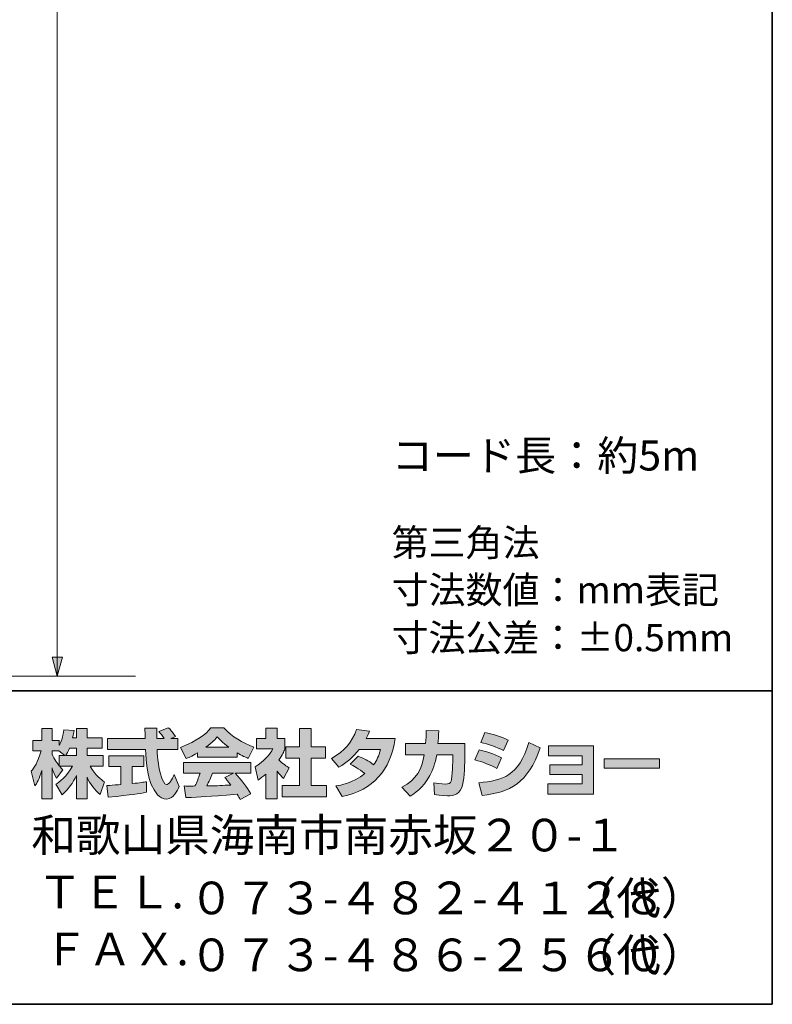
# Model space of a CAD drawing. Units: inches. Extents: x -46 to 344, y -33 to 243.
# Drawn here: x 284 to 344, y -33 to 45 of the extents above; entities that cross this region are included whole.
import ezdxf

# ---------------------------------------------------------------- set-up
doc = ezdxf.new("R2010")
doc.units = ezdxf.units.IN
doc.header["$MEASUREMENT"] = 0
doc.layers.add('フォーマット', color=7, linetype='Continuous')
doc.layers.add('レイヤー 1', color=7, linetype='Continuous')

msp = doc.modelspace()

# ---------------------------------------------------------------- hatches: boundary and pattern name
at = {"layer": 'フォーマット'}
h = msp.add_hatch(color=7, dxfattribs=at)
h.dxf.hatch_style = 2
edge = h.paths.add_edge_path()
edge.add_spline(control_points=[(287.241, -13.583), (287.33, -13.452), (287.437, -13.262), (287.538, -13.019), (287.538, -13.019), (288.101, -13.019), (288.101, -13.019), (288.101, -13.019), (288.101, -13.583), (288.101, -13.583), (288.101, -13.583), (287.241, -13.583), (287.241, -13.583)], knot_values=[0, 0, 0, 0, 1, 1, 1, 2, 2, 2, 3, 3, 3, 4, 4, 4, 4], degree=3, periodic=1)
edge = h.paths.add_edge_path()
edge.add_spline(control_points=[(286.731, -13.583), (286.731, -13.583), (286.731, -14.408), (286.731, -14.408), (286.63, -14.278), (286.321, -13.868), (286.167, -13.488), (286.167, -13.488), (286.167, -13.227), (286.167, -13.227), (286.167, -13.227), (286.712, -13.227), (286.712, -13.227), (286.712, -13.227), (287.17, -13.583), (287.17, -13.583), (287.17, -13.583), (286.731, -13.583), (286.731, -13.583)], knot_values=[0, 0, 0, 0, 0.352778, 0.352778, 0.352778, 0.705556, 0.705556, 0.705556, 1.058333, 1.058333, 1.058333, 1.411111, 1.411111, 1.411111, 1.763889, 1.763889, 1.763889, 2.116667, 2.116667, 2.116667, 2.116667], degree=3, periodic=0)
edge.add_line((286.731, -13.583), (286.731, -13.583))
edge = h.paths.add_edge_path()
edge.add_spline(control_points=[(287.793, -12.176), (287.853, -11.909), (287.882, -11.762), (287.912, -11.612), (287.912, -11.612), (287.11, -11.541), (287.11, -11.541), (287.028, -12.153), (286.843, -12.562), (286.731, -12.776), (286.731, -12.776), (286.731, -12.408), (286.731, -12.408), (286.731, -12.408), (286.167, -12.408), (286.167, -12.408), (286.167, -12.408), (286.167, -11.429), (286.167, -11.429), (286.167, -11.429), (285.348, -11.429), (285.348, -11.429), (285.348, -11.429), (285.348, -12.408), (285.348, -12.408), (285.348, -12.408), (284.623, -12.408), (284.623, -12.408), (284.623, -12.408), (284.623, -13.227), (284.623, -13.227), (284.623, -13.227), (285.283, -13.227), (285.283, -13.227), (285.015, -14.159), (284.754, -14.55), (284.511, -14.853), (284.511, -14.853), (284.79, -16.022), (284.79, -16.022), (284.932, -15.815), (285.152, -15.477), (285.348, -14.8), (285.348, -14.8), (285.348, -17.05), (285.348, -17.05), (285.348, -17.05), (286.167, -17.05), (286.167, -17.05), (286.167, -17.05), (286.167, -14.574), (286.167, -14.574), (286.226, -14.817), (286.256, -14.942), (286.505, -15.405), (286.505, -15.405), (287.016, -14.728), (287.016, -14.728), (286.927, -14.646), (286.862, -14.58), (286.743, -14.432), (286.743, -14.432), (287.793, -14.432), (287.793, -14.432), (287.307, -15.317), (286.701, -15.726), (286.457, -15.881), (286.457, -15.881), (286.98, -16.717), (286.98, -16.717), (287.454, -16.284), (287.829, -15.779), (288.101, -15.191), (288.101, -15.191), (288.101, -17.05), (288.101, -17.05), (288.101, -17.05), (288.95, -17.05), (288.95, -17.05), (288.95, -17.05), (288.95, -15.327), (288.95, -15.327), (289.2, -15.856), (289.539, -16.344), (290.002, -16.706), (290.002, -16.706), (290.351, -15.702), (290.351, -15.702), (290.09, -15.524), (289.627, -15.191), (289.194, -14.432), (289.194, -14.432), (290.244, -14.432), (290.244, -14.432), (290.244, -14.432), (290.244, -13.583), (290.244, -13.583), (290.244, -13.583), (288.95, -13.583), (288.95, -13.583), (288.95, -13.583), (288.95, -13.019), (288.95, -13.019), (288.95, -13.019), (290.155, -13.019), (290.155, -13.019), (290.155, -13.019), (290.155, -12.176), (290.155, -12.176), (290.155, -12.176), (288.95, -12.176), (288.95, -12.176), (288.95, -12.176), (288.95, -11.429), (288.95, -11.429), (288.95, -11.429), (288.101, -11.429), (288.101, -11.429), (288.101, -11.429), (288.101, -12.176), (288.101, -12.176), (288.101, -12.176), (287.793, -12.176), (287.793, -12.176)], knot_values=[0, 0, 0, 0, 0.352778, 0.352778, 0.352778, 0.705556, 0.705556, 0.705556, 1.058333, 1.058333, 1.058333, 1.411111, 1.411111, 1.411111, 1.763889, 1.763889, 1.763889, 2.116667, 2.116667, 2.116667, 2.469444, 2.469444, 2.469444, 2.822222, 2.822222, 2.822222, 3.175, 3.175, 3.175, 3.527778, 3.527778, 3.527778, 3.880556, 3.880556, 3.880556, 4.233333, 4.233333, 4.233333, 4.586111, 4.586111, 4.586111, 4.938889, 4.938889, 4.938889, 5.291667, 5.291667, 5.291667, 5.644444, 5.644444, 5.644444, 5.997222, 5.997222, 5.997222, 6.35, 6.35, 6.35, 6.702778, 6.702778, 6.702778, 7.055556, 7.055556, 7.055556, 7.408333, 7.408333, 7.408333, 7.761111, 7.761111, 7.761111, 8.113889, 8.113889, 8.113889, 8.466667, 8.466667, 8.466667, 8.819444, 8.819444, 8.819444, 9.172222, 9.172222, 9.172222, 9.525, 9.525, 9.525, 9.877778, 9.877778, 9.877778, 10.230556, 10.230556, 10.230556, 10.583333, 10.583333, 10.583333, 10.936111, 10.936111, 10.936111, 11.288889, 11.288889, 11.288889, 11.641667, 11.641667, 11.641667, 11.994444, 11.994444, 11.994444, 12.347222, 12.347222, 12.347222, 12.7, 12.7, 12.7, 13.052778, 13.052778, 13.052778, 13.405556, 13.405556, 13.405556, 13.758333, 13.758333, 13.758333, 14.111111, 14.111111, 14.111111, 14.463889, 14.463889, 14.463889, 14.463889], degree=3, periodic=0)
edge.add_line((287.793, -12.176), (287.793, -12.176))
h = msp.add_hatch(color=7, dxfattribs=at)
h.dxf.hatch_style = 2
edge = h.paths.add_edge_path()
edge.add_spline(control_points=[(290.524, -15.987), (290.636, -15.981), (290.695, -15.981), (290.773, -15.975), (290.897, -15.969), (291.497, -15.916), (291.634, -15.909), (291.634, -15.909), (291.634, -14.48), (291.634, -14.48), (291.634, -14.48), (290.689, -14.48), (290.689, -14.48), (290.689, -14.48), (290.689, -13.619), (290.689, -13.619), (290.689, -13.619), (293.467, -13.619), (293.467, -13.619), (293.467, -13.619), (293.467, -14.48), (293.467, -14.48), (293.467, -14.48), (292.541, -14.48), (292.541, -14.48), (292.541, -14.48), (292.541, -15.832), (292.541, -15.832), (293.212, -15.768), (293.456, -15.72), (293.675, -15.679), (293.675, -15.679), (293.686, -16.521), (293.686, -16.521), (293.011, -16.664), (292.636, -16.706), (290.624, -16.919), (290.624, -16.919), (290.524, -15.987), (290.524, -15.987)], knot_values=[0, 0, 0, 0, 1, 1, 1, 2, 2, 2, 3, 3, 3, 4, 4, 4, 5, 5, 5, 6, 6, 6, 7, 7, 7, 8, 8, 8, 9, 9, 9, 10, 10, 10, 11, 11, 11, 12, 12, 12, 13, 13, 13, 13], degree=3, periodic=1)
edge = h.paths.add_edge_path()
edge.add_spline(control_points=[(295.616, -12.241), (295.616, -12.241), (296.174, -12.241), (296.174, -12.241), (296.174, -12.241), (296.174, -13.102), (296.174, -13.102), (296.174, -13.102), (294.524, -13.102), (294.524, -13.102), (294.56, -13.851), (294.643, -14.598), (294.88, -15.31), (294.94, -15.488), (295.099, -15.909), (295.272, -15.909), (295.438, -15.909), (295.758, -15.5), (295.895, -15.103), (295.895, -15.103), (296.275, -16.052), (296.275, -16.052), (296.15, -16.397), (295.847, -17.061), (295.296, -17.061), (295.017, -17.061), (294.732, -16.907), (294.571, -16.728), (293.711, -15.779), (293.651, -14.057), (293.616, -13.102), (293.616, -13.102), (290.577, -13.102), (290.577, -13.102), (290.577, -13.102), (290.577, -12.241), (290.577, -12.241), (290.577, -12.241), (293.587, -12.241), (293.587, -12.241), (293.58, -12.153), (293.569, -11.719), (293.562, -11.624), (293.562, -11.571), (293.562, -11.524), (293.556, -11.417), (293.556, -11.417), (294.506, -11.417), (294.506, -11.417), (294.5, -11.885), (294.5, -12.022), (294.506, -12.241), (294.506, -12.241), (295.088, -12.241), (295.088, -12.241), (294.934, -12.016), (294.803, -11.826), (294.655, -11.69), (294.655, -11.69), (295.421, -11.381), (295.421, -11.381), (295.509, -11.447), (295.586, -11.5), (295.997, -12.075), (295.997, -12.075), (295.616, -12.241), (295.616, -12.241)], knot_values=[0, 0, 0, 0, 0.352778, 0.352778, 0.352778, 0.705556, 0.705556, 0.705556, 1.058333, 1.058333, 1.058333, 1.411111, 1.411111, 1.411111, 1.763889, 1.763889, 1.763889, 2.116667, 2.116667, 2.116667, 2.469444, 2.469444, 2.469444, 2.822222, 2.822222, 2.822222, 3.175, 3.175, 3.175, 3.527778, 3.527778, 3.527778, 3.880556, 3.880556, 3.880556, 4.233333, 4.233333, 4.233333, 4.586111, 4.586111, 4.586111, 4.938889, 4.938889, 4.938889, 5.291667, 5.291667, 5.291667, 5.644444, 5.644444, 5.644444, 5.997222, 5.997222, 5.997222, 6.35, 6.35, 6.35, 6.702778, 6.702778, 6.702778, 7.055556, 7.055556, 7.055556, 7.408333, 7.408333, 7.408333, 7.761111, 7.761111, 7.761111, 7.761111], degree=3, periodic=0)
edge.add_line((295.616, -12.241), (295.616, -12.241))
h = msp.add_hatch(color=7, dxfattribs=at)
h.dxf.hatch_style = 2
edge = h.paths.add_edge_path()
edge.add_spline(control_points=[(298.406, -12.936), (298.969, -12.508), (299.172, -12.283), (299.321, -12.1), (299.498, -12.295), (299.729, -12.544), (300.246, -12.936), (300.246, -12.936), (298.406, -12.936), (298.406, -12.936)], knot_values=[0, 0, 0, 0, 1, 1, 1, 2, 2, 2, 3, 3, 3, 3], degree=3, periodic=1)
edge = h.paths.add_edge_path()
edge.add_spline(control_points=[(299.913, -15.333), (300.056, -15.506), (300.163, -15.637), (300.4, -15.951), (300.209, -15.957), (299.273, -15.999), (299.064, -16.011), (298.958, -16.016), (298.911, -16.016), (298.483, -16.016), (298.66, -15.661), (298.78, -15.393), (298.946, -15.002), (298.946, -15.002), (300.614, -15.002), (300.614, -15.002), (300.614, -15.002), (299.913, -15.333), (299.913, -15.333)], knot_values=[0, 0, 0, 0, 0.352778, 0.352778, 0.352778, 0.705556, 0.705556, 0.705556, 1.058333, 1.058333, 1.058333, 1.411111, 1.411111, 1.411111, 1.763889, 1.763889, 1.763889, 2.116667, 2.116667, 2.116667, 2.116667], degree=3, periodic=0)
edge.add_line((299.913, -15.333), (299.913, -15.333))
edge = h.paths.add_edge_path()
edge.add_spline(control_points=[(302.003, -16.652), (301.647, -16.088), (301.273, -15.559), (300.756, -15.002), (300.756, -15.002), (301.984, -15.002), (301.984, -15.002), (301.984, -15.002), (301.984, -14.147), (301.984, -14.147), (301.984, -14.147), (296.631, -14.147), (296.631, -14.147), (296.631, -14.147), (296.631, -15.002), (296.631, -15.002), (296.631, -15.002), (297.954, -15.002), (297.954, -15.002), (297.83, -15.387), (297.693, -15.708), (297.546, -16.022), (297.439, -16.022), (296.975, -16.029), (296.88, -16.029), (296.833, -16.029), (296.791, -16.029), (296.672, -16.022), (296.672, -16.022), (296.815, -16.942), (296.815, -16.942), (298.162, -16.901), (298.37, -16.883), (300.905, -16.681), (301.017, -16.866), (301.071, -16.955), (301.148, -17.103), (301.148, -17.103), (302.003, -16.652), (302.003, -16.652)], knot_values=[0, 0, 0, 0, 0.352778, 0.352778, 0.352778, 0.705556, 0.705556, 0.705556, 1.058333, 1.058333, 1.058333, 1.411111, 1.411111, 1.411111, 1.763889, 1.763889, 1.763889, 2.116667, 2.116667, 2.116667, 2.469444, 2.469444, 2.469444, 2.822222, 2.822222, 2.822222, 3.175, 3.175, 3.175, 3.527778, 3.527778, 3.527778, 3.880556, 3.880556, 3.880556, 4.233333, 4.233333, 4.233333, 4.586111, 4.586111, 4.586111, 4.586111], degree=3, periodic=0)
edge.add_line((302.003, -16.652), (302.003, -16.652))
edge = h.paths.add_edge_path()
edge.add_spline(control_points=[(297.735, -13.731), (297.735, -13.731), (300.893, -13.731), (300.893, -13.731), (300.893, -13.731), (300.893, -13.369), (300.893, -13.369), (301.315, -13.624), (301.57, -13.737), (301.777, -13.827), (301.777, -13.827), (302.241, -12.93), (302.241, -12.93), (301.339, -12.591), (300.484, -12.112), (299.855, -11.381), (299.855, -11.381), (298.798, -11.381), (298.798, -11.381), (298.418, -11.916), (297.759, -12.402), (296.382, -12.943), (296.382, -12.943), (296.833, -13.844), (296.833, -13.844), (297.011, -13.773), (297.271, -13.672), (297.735, -13.393), (297.735, -13.393), (297.735, -13.731), (297.735, -13.731)], knot_values=[0, 0, 0, 0, 0.352778, 0.352778, 0.352778, 0.705556, 0.705556, 0.705556, 1.058333, 1.058333, 1.058333, 1.411111, 1.411111, 1.411111, 1.763889, 1.763889, 1.763889, 2.116667, 2.116667, 2.116667, 2.469444, 2.469444, 2.469444, 2.822222, 2.822222, 2.822222, 3.175, 3.175, 3.175, 3.527778, 3.527778, 3.527778, 3.527778], degree=3, periodic=0)
edge.add_line((297.735, -13.731), (297.735, -13.731))
h = msp.add_hatch(color=7, dxfattribs=at)
h.dxf.hatch_style = 2
h.paths.add_polyline_path([(305.861, -11.429), (306.787, -11.429), (306.787, -12.9), (307.938, -12.9), (307.938, -13.815), (306.787, -13.815), (306.787, -15.987), (308.027, -15.987), (308.027, -16.889), (304.501, -16.889), (304.501, -15.987), (305.861, -15.987), (305.861, -13.815), (304.791, -13.815), (304.791, -12.9), (305.861, -12.9)])
edge = h.paths.add_edge_path()
edge.add_spline(control_points=[(304.098, -17.055), (304.098, -17.055), (303.196, -17.055), (303.196, -17.055), (303.196, -17.055), (303.196, -15.072), (303.196, -15.072), (302.952, -15.28), (302.786, -15.4), (302.566, -15.547), (302.566, -15.547), (302.341, -14.497), (302.341, -14.497), (303.005, -14.099), (303.552, -13.465), (303.748, -13.073), (303.748, -13.073), (302.448, -13.073), (302.448, -13.073), (302.448, -13.073), (302.448, -12.241), (302.448, -12.241), (302.448, -12.241), (303.196, -12.241), (303.196, -12.241), (303.196, -12.241), (303.196, -11.423), (303.196, -11.423), (303.196, -11.423), (304.098, -11.423), (304.098, -11.423), (304.098, -11.423), (304.098, -12.241), (304.098, -12.241), (304.098, -12.241), (304.703, -12.241), (304.703, -12.241), (304.703, -12.241), (304.703, -13.078), (304.703, -13.078), (304.615, -13.292), (304.501, -13.547), (304.235, -13.933), (304.561, -14.295), (304.852, -14.467), (305.042, -14.574), (305.042, -14.574), (304.596, -15.417), (304.596, -15.417), (304.424, -15.257), (304.288, -15.114), (304.098, -14.848), (304.098, -14.848), (304.098, -17.055), (304.098, -17.055)], knot_values=[0, 0, 0, 0, 0.352778, 0.352778, 0.352778, 0.705556, 0.705556, 0.705556, 1.058333, 1.058333, 1.058333, 1.411111, 1.411111, 1.411111, 1.763889, 1.763889, 1.763889, 2.116667, 2.116667, 2.116667, 2.469444, 2.469444, 2.469444, 2.822222, 2.822222, 2.822222, 3.175, 3.175, 3.175, 3.527778, 3.527778, 3.527778, 3.880556, 3.880556, 3.880556, 4.233333, 4.233333, 4.233333, 4.586111, 4.586111, 4.586111, 4.938889, 4.938889, 4.938889, 5.291667, 5.291667, 5.291667, 5.644444, 5.644444, 5.644444, 5.997222, 5.997222, 5.997222, 6.35, 6.35, 6.35, 6.35], degree=3, periodic=0)
edge.add_line((304.098, -17.055), (304.098, -17.055))
h = msp.add_hatch(color=7, dxfattribs=at)
h.dxf.hatch_style = 2
edge = h.paths.add_edge_path()
edge.add_spline(control_points=[(310.538, -13.643), (311.002, -13.832), (311.345, -14.004), (311.772, -14.325), (312.022, -13.975), (312.182, -13.636), (312.33, -13.114), (312.33, -13.114), (310.615, -13.114), (310.615, -13.114), (310.141, -13.714), (309.623, -14.165), (309.013, -14.515), (309.013, -14.515), (308.407, -13.827), (308.407, -13.827), (309.506, -13.239), (310.034, -12.515), (310.419, -11.524), (310.419, -11.524), (311.434, -11.655), (311.434, -11.655), (311.363, -11.868), (311.316, -11.981), (311.185, -12.247), (311.185, -12.247), (313.5, -12.247), (313.5, -12.247), (313.096, -14.806), (311.755, -16.29), (309.28, -16.872), (309.28, -16.872), (308.775, -16.022), (308.775, -16.022), (309.155, -15.957), (310.087, -15.803), (311.084, -15.032), (310.567, -14.615), (310.152, -14.408), (309.909, -14.284), (309.909, -14.284), (310.538, -13.643), (310.538, -13.643)], knot_values=[0, 0, 0, 0, 1, 1, 1, 2, 2, 2, 3, 3, 3, 4, 4, 4, 5, 5, 5, 6, 6, 6, 7, 7, 7, 8, 8, 8, 9, 9, 9, 10, 10, 10, 11, 11, 11, 12, 12, 12, 13, 13, 13, 14, 14, 14, 14], degree=3, periodic=1)
h = msp.add_hatch(color=7, dxfattribs=at)
h.dxf.hatch_style = 2
edge = h.paths.add_edge_path()
edge.add_spline(control_points=[(319.038, -12.639), (319.038, -12.639), (319.038, -13.547), (319.038, -13.547), (319.038, -14.177), (318.984, -15.387), (318.877, -15.862), (318.682, -16.722), (318.183, -16.8), (317.655, -16.8), (317.073, -16.8), (316.782, -16.735), (316.628, -16.699), (316.628, -16.699), (316.575, -15.768), (316.575, -15.768), (316.794, -15.808), (317.127, -15.868), (317.482, -15.868), (317.767, -15.868), (317.88, -15.803), (317.94, -15.643), (318.04, -15.322), (318.087, -13.982), (318.087, -13.838), (318.087, -13.838), (318.087, -13.529), (318.087, -13.529), (318.087, -13.529), (316.794, -13.529), (316.794, -13.529), (316.669, -14.254), (316.474, -14.776), (316.248, -15.191), (315.702, -16.201), (314.978, -16.652), (314.681, -16.836), (314.681, -16.836), (314.028, -16.118), (314.028, -16.118), (315.227, -15.453), (315.595, -14.704), (315.808, -13.529), (315.808, -13.529), (314.307, -13.529), (314.307, -13.529), (314.307, -13.529), (314.307, -12.639), (314.307, -12.639), (314.307, -12.639), (315.916, -12.639), (315.916, -12.639), (315.945, -12.241), (315.951, -11.992), (315.951, -11.612), (315.951, -11.612), (316.954, -11.624), (316.954, -11.624), (316.936, -12.135), (316.919, -12.342), (316.895, -12.639), (316.895, -12.639), (319.038, -12.639), (319.038, -12.639)], knot_values=[0, 0, 0, 0, 1, 1, 1, 2, 2, 2, 3, 3, 3, 4, 4, 4, 5, 5, 5, 6, 6, 6, 7, 7, 7, 8, 8, 8, 9, 9, 9, 10, 10, 10, 11, 11, 11, 12, 12, 12, 13, 13, 13, 14, 14, 14, 15, 15, 15, 16, 16, 16, 17, 17, 17, 18, 18, 18, 19, 19, 19, 20, 20, 20, 21, 21, 21, 21], degree=3, periodic=1)
h = msp.add_hatch(color=7, dxfattribs=at)
h.dxf.hatch_style = 2
edge = h.paths.add_edge_path()
edge.add_spline(control_points=[(320.159, -15.762), (322.029, -15.595), (323.335, -15.251), (324.142, -12.544), (324.142, -12.544), (325.038, -12.971), (325.038, -12.971), (324.077, -15.827), (322.616, -16.515), (320.42, -16.782), (320.42, -16.782), (320.159, -15.762), (320.159, -15.762)], knot_values=[0, 0, 0, 0, 1, 1, 1, 2, 2, 2, 3, 3, 3, 4, 4, 4, 4], degree=3, periodic=1)
edge = h.paths.add_edge_path()
edge.add_spline(control_points=[(322.118, -13.204), (321.542, -12.906), (320.925, -12.705), (320.302, -12.55), (320.302, -12.55), (320.64, -11.762), (320.64, -11.762), (321.204, -11.868), (321.916, -12.081), (322.492, -12.36), (322.492, -12.36), (322.118, -13.204), (322.118, -13.204)], knot_values=[0, 0, 0, 0, 0.352778, 0.352778, 0.352778, 0.705556, 0.705556, 0.705556, 1.058333, 1.058333, 1.058333, 1.411111, 1.411111, 1.411111, 1.411111], degree=3, periodic=0)
edge.add_line((322.118, -13.204), (322.118, -13.204))
edge = h.paths.add_edge_path()
edge.add_spline(control_points=[(321.596, -14.633), (321.085, -14.349), (320.473, -14.112), (319.845, -13.939), (319.845, -13.939), (320.177, -13.144), (320.177, -13.144), (320.64, -13.239), (321.394, -13.476), (321.958, -13.785), (321.958, -13.785), (321.596, -14.633), (321.596, -14.633)], knot_values=[0, 0, 0, 0, 0.352778, 0.352778, 0.352778, 0.705556, 0.705556, 0.705556, 1.058333, 1.058333, 1.058333, 1.411111, 1.411111, 1.411111, 1.411111], degree=3, periodic=0)
edge.add_line((321.596, -14.633), (321.596, -14.633))
h = msp.add_hatch(color=7, dxfattribs=at)
h.dxf.hatch_style = 2
h.paths.add_polyline_path([(329.277, -12.823), (329.277, -16.681), (325.644, -16.681), (325.644, -15.862), (328.374, -15.862), (328.374, -15.114), (325.798, -15.114), (325.798, -14.331), (328.374, -14.331), (328.374, -13.624), (325.703, -13.624), (325.703, -12.823)])
h = msp.add_hatch(color=7, dxfattribs=at)
h.dxf.hatch_style = 2
h.paths.add_polyline_path([(334.529, -13.856), (334.529, -14.604), (330.125, -14.604), (330.125, -13.856)])
at = {"layer": 'レイヤー 1'}
h = msp.add_hatch(color=7, dxfattribs=at)
h.dxf.hatch_style = 2
h.paths.add_polyline_path([(286.576, -7.266), (286.17, -5.768), (286.983, -5.768)])

# ---------------------------------------------------------------- linework, layer by layer
at = {"layer": 'フォーマット', "color": 7, "lineweight": 35}
for points in [[(343.524, -33.417), (343.524, 243.443), (-46.366, 243.443)], [(-46.366, -8.44), (343.524, -8.44)], [(343.524, -33.417), (-46.366, -33.417)]]:
    msp.add_lwpolyline(points, dxfattribs=at)
at = {"layer": 'フォーマット', "lineweight": 0}
for points in [[(305.861, -11.429), (306.787, -11.429), (306.787, -12.9), (307.938, -12.9), (307.938, -13.815), (306.787, -13.815), (306.787, -15.987), (308.027, -15.987), (308.027, -16.889), (304.501, -16.889), (304.501, -15.987), (305.861, -15.987), (305.861, -13.815), (304.791, -13.815), (304.791, -12.9), (305.861, -12.9), (305.861, -11.429)], [(329.277, -12.823), (329.277, -16.681), (325.644, -16.681), (325.644, -15.862), (328.374, -15.862), (328.374, -15.114), (325.798, -15.114), (325.798, -14.331), (328.374, -14.331), (328.374, -13.624), (325.703, -13.624), (325.703, -12.823), (329.277, -12.823)], [(334.529, -13.856), (334.529, -14.604), (330.125, -14.604), (330.125, -13.856), (334.529, -13.856)]]:
    msp.add_lwpolyline(points, dxfattribs=at)
for points, knots in [([(287.793, -12.176), (287.853, -11.909), (287.882, -11.762), (287.912, -11.612), (287.912, -11.612), (287.11, -11.541), (287.11, -11.541), (287.028, -12.153), (286.843, -12.562), (286.731, -12.776), (286.731, -12.776), (286.731, -12.408), (286.731, -12.408), (286.731, -12.408), (286.167, -12.408), (286.167, -12.408), (286.167, -12.408), (286.167, -11.429), (286.167, -11.429), (286.167, -11.429), (285.348, -11.429), (285.348, -11.429), (285.348, -11.429), (285.348, -12.408), (285.348, -12.408), (285.348, -12.408), (284.623, -12.408), (284.623, -12.408), (284.623, -12.408), (284.623, -13.227), (284.623, -13.227), (284.623, -13.227), (285.283, -13.227), (285.283, -13.227), (285.015, -14.159), (284.754, -14.55), (284.511, -14.853), (284.511, -14.853), (284.79, -16.022), (284.79, -16.022), (284.932, -15.815), (285.152, -15.477), (285.348, -14.8), (285.348, -14.8), (285.348, -17.05), (285.348, -17.05), (285.348, -17.05), (286.167, -17.05), (286.167, -17.05), (286.167, -17.05), (286.167, -14.574), (286.167, -14.574), (286.226, -14.817), (286.256, -14.942), (286.505, -15.405), (286.505, -15.405), (287.016, -14.728), (287.016, -14.728), (286.927, -14.646), (286.862, -14.58), (286.743, -14.432), (286.743, -14.432), (287.793, -14.432), (287.793, -14.432), (287.307, -15.317), (286.701, -15.726), (286.457, -15.881), (286.457, -15.881), (286.98, -16.717), (286.98, -16.717), (287.454, -16.284), (287.829, -15.779), (288.101, -15.191), (288.101, -15.191), (288.101, -17.05), (288.101, -17.05), (288.101, -17.05), (288.95, -17.05), (288.95, -17.05), (288.95, -17.05), (288.95, -15.327), (288.95, -15.327), (289.2, -15.856), (289.539, -16.344), (290.002, -16.706), (290.002, -16.706), (290.351, -15.702), (290.351, -15.702), (290.09, -15.524), (289.627, -15.191), (289.194, -14.432), (289.194, -14.432), (290.244, -14.432), (290.244, -14.432), (290.244, -14.432), (290.244, -13.583), (290.244, -13.583), (290.244, -13.583), (288.95, -13.583), (288.95, -13.583), (288.95, -13.583), (288.95, -13.019), (288.95, -13.019), (288.95, -13.019), (290.155, -13.019), (290.155, -13.019), (290.155, -13.019), (290.155, -12.176), (290.155, -12.176), (290.155, -12.176), (288.95, -12.176), (288.95, -12.176), (288.95, -12.176), (288.95, -11.429), (288.95, -11.429), (288.95, -11.429), (288.101, -11.429), (288.101, -11.429), (288.101, -11.429), (288.101, -12.176), (288.101, -12.176), (288.101, -12.176), (287.793, -12.176), (287.793, -12.176)], [0, 0, 0, 0, 1, 1, 1, 2, 2, 2, 3, 3, 3, 4, 4, 4, 5, 5, 5, 6, 6, 6, 7, 7, 7, 8, 8, 8, 9, 9, 9, 10, 10, 10, 11, 11, 11, 12, 12, 12, 13, 13, 13, 14, 14, 14, 15, 15, 15, 16, 16, 16, 17, 17, 17, 18, 18, 18, 19, 19, 19, 20, 20, 20, 21, 21, 21, 22, 22, 22, 23, 23, 23, 24, 24, 24, 25, 25, 25, 26, 26, 26, 27, 27, 27, 28, 28, 28, 29, 29, 29, 30, 30, 30, 31, 31, 31, 32, 32, 32, 33, 33, 33, 34, 34, 34, 35, 35, 35, 36, 36, 36, 37, 37, 37, 38, 38, 38, 39, 39, 39, 40, 40, 40, 41, 41, 41, 41]), ([(295.616, -12.241), (295.616, -12.241), (296.174, -12.241), (296.174, -12.241), (296.174, -12.241), (296.174, -13.102), (296.174, -13.102), (296.174, -13.102), (294.524, -13.102), (294.524, -13.102), (294.56, -13.851), (294.643, -14.598), (294.88, -15.31), (294.94, -15.488), (295.099, -15.909), (295.272, -15.909), (295.438, -15.909), (295.758, -15.5), (295.895, -15.103), (295.895, -15.103), (296.275, -16.052), (296.275, -16.052), (296.15, -16.397), (295.847, -17.061), (295.296, -17.061), (295.017, -17.061), (294.732, -16.907), (294.571, -16.728), (293.711, -15.779), (293.651, -14.057), (293.616, -13.102), (293.616, -13.102), (290.577, -13.102), (290.577, -13.102), (290.577, -13.102), (290.577, -12.241), (290.577, -12.241), (290.577, -12.241), (293.587, -12.241), (293.587, -12.241), (293.58, -12.153), (293.569, -11.719), (293.562, -11.624), (293.562, -11.571), (293.562, -11.524), (293.556, -11.417), (293.556, -11.417), (294.506, -11.417), (294.506, -11.417), (294.5, -11.885), (294.5, -12.022), (294.506, -12.241), (294.506, -12.241), (295.088, -12.241), (295.088, -12.241), (294.934, -12.016), (294.803, -11.826), (294.655, -11.69), (294.655, -11.69), (295.421, -11.381), (295.421, -11.381), (295.509, -11.447), (295.586, -11.5), (295.997, -12.075), (295.997, -12.075), (295.616, -12.241), (295.616, -12.241)], [0, 0, 0, 0, 1, 1, 1, 2, 2, 2, 3, 3, 3, 4, 4, 4, 5, 5, 5, 6, 6, 6, 7, 7, 7, 8, 8, 8, 9, 9, 9, 10, 10, 10, 11, 11, 11, 12, 12, 12, 13, 13, 13, 14, 14, 14, 15, 15, 15, 16, 16, 16, 17, 17, 17, 18, 18, 18, 19, 19, 19, 20, 20, 20, 21, 21, 21, 22, 22, 22, 22]), ([(297.735, -13.731), (297.735, -13.731), (300.893, -13.731), (300.893, -13.731), (300.893, -13.731), (300.893, -13.369), (300.893, -13.369), (301.315, -13.624), (301.57, -13.737), (301.777, -13.827), (301.777, -13.827), (302.241, -12.93), (302.241, -12.93), (301.339, -12.591), (300.484, -12.112), (299.855, -11.381), (299.855, -11.381), (298.798, -11.381), (298.798, -11.381), (298.418, -11.916), (297.759, -12.402), (296.382, -12.943), (296.382, -12.943), (296.833, -13.844), (296.833, -13.844), (297.011, -13.773), (297.271, -13.672), (297.735, -13.393), (297.735, -13.393), (297.735, -13.731), (297.735, -13.731)], [0, 0, 0, 0, 1, 1, 1, 2, 2, 2, 3, 3, 3, 4, 4, 4, 5, 5, 5, 6, 6, 6, 7, 7, 7, 8, 8, 8, 9, 9, 9, 10, 10, 10, 10]), ([(304.098, -17.055), (304.098, -17.055), (303.196, -17.055), (303.196, -17.055), (303.196, -17.055), (303.196, -15.072), (303.196, -15.072), (302.952, -15.28), (302.786, -15.4), (302.566, -15.547), (302.566, -15.547), (302.341, -14.497), (302.341, -14.497), (303.005, -14.099), (303.552, -13.465), (303.748, -13.073), (303.748, -13.073), (302.448, -13.073), (302.448, -13.073), (302.448, -13.073), (302.448, -12.241), (302.448, -12.241), (302.448, -12.241), (303.196, -12.241), (303.196, -12.241), (303.196, -12.241), (303.196, -11.423), (303.196, -11.423), (303.196, -11.423), (304.098, -11.423), (304.098, -11.423), (304.098, -11.423), (304.098, -12.241), (304.098, -12.241), (304.098, -12.241), (304.703, -12.241), (304.703, -12.241), (304.703, -12.241), (304.703, -13.078), (304.703, -13.078), (304.615, -13.292), (304.501, -13.547), (304.235, -13.933), (304.561, -14.295), (304.852, -14.467), (305.042, -14.574), (305.042, -14.574), (304.596, -15.417), (304.596, -15.417), (304.424, -15.257), (304.288, -15.114), (304.098, -14.848), (304.098, -14.848), (304.098, -17.055), (304.098, -17.055)], [0, 0, 0, 0, 1, 1, 1, 2, 2, 2, 3, 3, 3, 4, 4, 4, 5, 5, 5, 6, 6, 6, 7, 7, 7, 8, 8, 8, 9, 9, 9, 10, 10, 10, 11, 11, 11, 12, 12, 12, 13, 13, 13, 14, 14, 14, 15, 15, 15, 16, 16, 16, 17, 17, 17, 18, 18, 18, 18]), ([(310.538, -13.643), (311.002, -13.832), (311.345, -14.004), (311.772, -14.325), (312.022, -13.975), (312.182, -13.636), (312.33, -13.114), (312.33, -13.114), (310.615, -13.114), (310.615, -13.114), (310.141, -13.714), (309.623, -14.165), (309.013, -14.515), (309.013, -14.515), (308.407, -13.827), (308.407, -13.827), (309.506, -13.239), (310.034, -12.515), (310.419, -11.524), (310.419, -11.524), (311.434, -11.655), (311.434, -11.655), (311.363, -11.868), (311.316, -11.981), (311.185, -12.247), (311.185, -12.247), (313.5, -12.247), (313.5, -12.247), (313.096, -14.806), (311.755, -16.29), (309.28, -16.872), (309.28, -16.872), (308.775, -16.022), (308.775, -16.022), (309.155, -15.957), (310.087, -15.803), (311.084, -15.032), (310.567, -14.615), (310.152, -14.408), (309.909, -14.284), (309.909, -14.284), (310.538, -13.643), (310.538, -13.643)], [0, 0, 0, 0, 1, 1, 1, 2, 2, 2, 3, 3, 3, 4, 4, 4, 5, 5, 5, 6, 6, 6, 7, 7, 7, 8, 8, 8, 9, 9, 9, 10, 10, 10, 11, 11, 11, 12, 12, 12, 13, 13, 13, 14, 14, 14, 14]), ([(319.038, -12.639), (319.038, -12.639), (319.038, -13.547), (319.038, -13.547), (319.038, -14.177), (318.984, -15.387), (318.877, -15.862), (318.682, -16.722), (318.183, -16.8), (317.655, -16.8), (317.073, -16.8), (316.782, -16.735), (316.628, -16.699), (316.628, -16.699), (316.575, -15.768), (316.575, -15.768), (316.794, -15.808), (317.127, -15.868), (317.482, -15.868), (317.767, -15.868), (317.88, -15.803), (317.94, -15.643), (318.04, -15.322), (318.087, -13.982), (318.087, -13.838), (318.087, -13.838), (318.087, -13.529), (318.087, -13.529), (318.087, -13.529), (316.794, -13.529), (316.794, -13.529), (316.669, -14.254), (316.474, -14.776), (316.248, -15.191), (315.702, -16.201), (314.978, -16.652), (314.681, -16.836), (314.681, -16.836), (314.028, -16.118), (314.028, -16.118), (315.227, -15.453), (315.595, -14.704), (315.808, -13.529), (315.808, -13.529), (314.307, -13.529), (314.307, -13.529), (314.307, -13.529), (314.307, -12.639), (314.307, -12.639), (314.307, -12.639), (315.916, -12.639), (315.916, -12.639), (315.945, -12.241), (315.951, -11.992), (315.951, -11.612), (315.951, -11.612), (316.954, -11.624), (316.954, -11.624), (316.936, -12.135), (316.919, -12.342), (316.895, -12.639), (316.895, -12.639), (319.038, -12.639), (319.038, -12.639)], [0, 0, 0, 0, 1, 1, 1, 2, 2, 2, 3, 3, 3, 4, 4, 4, 5, 5, 5, 6, 6, 6, 7, 7, 7, 8, 8, 8, 9, 9, 9, 10, 10, 10, 11, 11, 11, 12, 12, 12, 13, 13, 13, 14, 14, 14, 15, 15, 15, 16, 16, 16, 17, 17, 17, 18, 18, 18, 19, 19, 19, 20, 20, 20, 21, 21, 21, 21]), ([(322.118, -13.204), (321.542, -12.906), (320.925, -12.705), (320.302, -12.55), (320.302, -12.55), (320.64, -11.762), (320.64, -11.762), (321.204, -11.868), (321.916, -12.081), (322.492, -12.36), (322.492, -12.36), (322.118, -13.204), (322.118, -13.204)], [0, 0, 0, 0, 1, 1, 1, 2, 2, 2, 3, 3, 3, 4, 4, 4, 4]), ([(298.406, -12.936), (298.969, -12.508), (299.172, -12.283), (299.321, -12.1), (299.498, -12.295), (299.729, -12.544), (300.246, -12.936), (300.246, -12.936), (298.406, -12.936), (298.406, -12.936)], [0, 0, 0, 0, 1, 1, 1, 2, 2, 2, 3, 3, 3, 3]), ([(320.159, -15.762), (322.029, -15.595), (323.335, -15.251), (324.142, -12.544), (324.142, -12.544), (325.038, -12.971), (325.038, -12.971), (324.077, -15.827), (322.616, -16.515), (320.42, -16.782), (320.42, -16.782), (320.159, -15.762), (320.159, -15.762)], [0, 0, 0, 0, 1, 1, 1, 2, 2, 2, 3, 3, 3, 4, 4, 4, 4]), ([(286.731, -13.583), (286.731, -13.583), (286.731, -14.408), (286.731, -14.408), (286.63, -14.278), (286.321, -13.868), (286.167, -13.488), (286.167, -13.488), (286.167, -13.227), (286.167, -13.227), (286.167, -13.227), (286.712, -13.227), (286.712, -13.227), (286.712, -13.227), (287.17, -13.583), (287.17, -13.583), (287.17, -13.583), (286.731, -13.583), (286.731, -13.583)], [0, 0, 0, 0, 1, 1, 1, 2, 2, 2, 3, 3, 3, 4, 4, 4, 5, 5, 5, 6, 6, 6, 6]), ([(287.241, -13.583), (287.33, -13.452), (287.437, -13.262), (287.538, -13.019), (287.538, -13.019), (288.101, -13.019), (288.101, -13.019), (288.101, -13.019), (288.101, -13.583), (288.101, -13.583), (288.101, -13.583), (287.241, -13.583), (287.241, -13.583)], [0, 0, 0, 0, 1, 1, 1, 2, 2, 2, 3, 3, 3, 4, 4, 4, 4]), ([(321.596, -14.633), (321.085, -14.349), (320.473, -14.112), (319.845, -13.939), (319.845, -13.939), (320.177, -13.144), (320.177, -13.144), (320.64, -13.239), (321.394, -13.476), (321.958, -13.785), (321.958, -13.785), (321.596, -14.633), (321.596, -14.633)], [0, 0, 0, 0, 1, 1, 1, 2, 2, 2, 3, 3, 3, 4, 4, 4, 4]), ([(290.524, -15.987), (290.636, -15.981), (290.695, -15.981), (290.773, -15.975), (290.897, -15.969), (291.497, -15.916), (291.634, -15.909), (291.634, -15.909), (291.634, -14.48), (291.634, -14.48), (291.634, -14.48), (290.689, -14.48), (290.689, -14.48), (290.689, -14.48), (290.689, -13.619), (290.689, -13.619), (290.689, -13.619), (293.467, -13.619), (293.467, -13.619), (293.467, -13.619), (293.467, -14.48), (293.467, -14.48), (293.467, -14.48), (292.541, -14.48), (292.541, -14.48), (292.541, -14.48), (292.541, -15.832), (292.541, -15.832), (293.212, -15.768), (293.456, -15.72), (293.675, -15.679), (293.675, -15.679), (293.686, -16.521), (293.686, -16.521), (293.011, -16.664), (292.636, -16.706), (290.624, -16.919), (290.624, -16.919), (290.524, -15.987), (290.524, -15.987)], [0, 0, 0, 0, 1, 1, 1, 2, 2, 2, 3, 3, 3, 4, 4, 4, 5, 5, 5, 6, 6, 6, 7, 7, 7, 8, 8, 8, 9, 9, 9, 10, 10, 10, 11, 11, 11, 12, 12, 12, 13, 13, 13, 13]), ([(302.003, -16.652), (301.647, -16.088), (301.273, -15.559), (300.756, -15.002), (300.756, -15.002), (301.984, -15.002), (301.984, -15.002), (301.984, -15.002), (301.984, -14.147), (301.984, -14.147), (301.984, -14.147), (296.631, -14.147), (296.631, -14.147), (296.631, -14.147), (296.631, -15.002), (296.631, -15.002), (296.631, -15.002), (297.954, -15.002), (297.954, -15.002), (297.83, -15.387), (297.693, -15.708), (297.546, -16.022), (297.439, -16.022), (296.975, -16.029), (296.88, -16.029), (296.833, -16.029), (296.791, -16.029), (296.672, -16.022), (296.672, -16.022), (296.815, -16.942), (296.815, -16.942), (298.162, -16.901), (298.37, -16.883), (300.905, -16.681), (301.017, -16.866), (301.071, -16.955), (301.148, -17.103), (301.148, -17.103), (302.003, -16.652), (302.003, -16.652)], [0, 0, 0, 0, 1, 1, 1, 2, 2, 2, 3, 3, 3, 4, 4, 4, 5, 5, 5, 6, 6, 6, 7, 7, 7, 8, 8, 8, 9, 9, 9, 10, 10, 10, 11, 11, 11, 12, 12, 12, 13, 13, 13, 13]), ([(299.913, -15.333), (300.056, -15.506), (300.163, -15.637), (300.4, -15.951), (300.209, -15.957), (299.273, -15.999), (299.064, -16.011), (298.958, -16.016), (298.911, -16.016), (298.483, -16.016), (298.66, -15.661), (298.78, -15.393), (298.946, -15.002), (298.946, -15.002), (300.614, -15.002), (300.614, -15.002), (300.614, -15.002), (299.913, -15.333), (299.913, -15.333)], [0, 0, 0, 0, 1, 1, 1, 2, 2, 2, 3, 3, 3, 4, 4, 4, 5, 5, 5, 6, 6, 6, 6])]:
    msp.add_open_spline(points, degree=3, knots=knots, dxfattribs=at)
at = {"layer": 'レイヤー 1', "color": 7, "lineweight": 9}
for points in [[(286.576, -7.266), (286.576, 233.734)], [(214.489, -7.266), (292.813, -7.266)]]:
    msp.add_lwpolyline(points, dxfattribs=at)
at = {"layer": 'レイヤー 1', "lineweight": 0}
msp.add_lwpolyline([(286.576, -7.266), (286.17, -5.768), (286.983, -5.768), (286.576, -7.266)], dxfattribs=at)

# ---------------------------------------------------------------- texts
at = {"layer": 'フォーマット', "color": 7, "attachment_point": 7}
for s, insert, char_height in [('\\fMS Gothic|b0|i0|c0|p34;\\W1;寸法数値：mm表記', (313.203, -1.474), 2.159), ('\\fMS Gothic|b0|i0|c0|p34;\\W1;寸法公差：±0.5mm', (313.203, -5.284), 2.159), ('\\fHGPGothicE|b0|i0|c0|p34;\\W1;和歌山県海南市南赤坂２０-１', (284.511, -21.237), 2.60421), ('\\fHGPGothicE|b0|i0|c0|p34;\\W1;ＴＥＬ.  ', (285.011, -25.772), 2.60421), ('\\fHGPGothicE|b0|i0|c0|p34;\\W1;（代）', (327.542, -26.246), 2.60421), ('\\fHGPGothicE|b0|i0|c0|p34;\\W1;０７３-４８２-４１２８', (297.083, -26.246), 2.60421), ('\\fHGPGothicE|b0|i0|c0|p34;\\W0.99;ＦＡＸ\\W1;. ', (285.511, -30.308), 2.60421), ('\\fHGPGothicE|b0|i0|c0|p34;\\W1;０７３-４８６-２５６０', (297.083, -30.782), 2.60421), ('\\fHGPGothicE|b0|i0|c0|p34;\\W1;（代）', (327.542, -30.782), 2.60421)]:
    msp.add_mtext(s, dxfattribs=dict(at, insert=insert, char_height=char_height))
at = {"layer": 'レイヤー 1', "color": 7, "attachment_point": 7}
for s, insert, char_height in [('\\fMS PGothic|b0|i0|c0|p34;\\W1;コード長：約5m', (313.22, 9.112), 2.39889), ('\\fMS Gothic|b0|i0|c0|p34;\\W1;第三角法', (313.203, 2.289), 2.159)]:
    msp.add_mtext(s, dxfattribs=dict(at, insert=insert, char_height=char_height))

doc.saveas('drawing.dxf')
